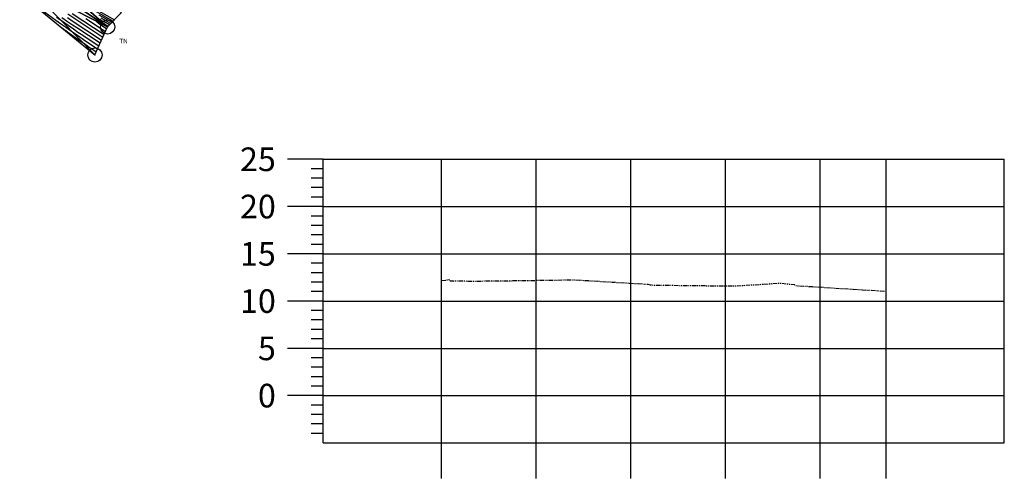
# Model space of a CAD drawing. Units: millimetres. Extents: x 226291 to 228770, y 2740836 to 2741785.
# Drawn here: x 226390 to 226494, y 2741284 to 2741332 of the extents above; entities that cross this region are included whole.
import ezdxf
from ezdxf.enums import TextEntityAlignment as Align

# ---------------------------------------------------------------- set-up
doc = ezdxf.new("R2010")
doc.units = ezdxf.units.MM
doc.header["$PDMODE"] = 32
doc.header["$PDSIZE"] = 1.5
doc.linetypes.add('SECCION1', pattern=[0.895, 0.45, -0.095, 0.08, -0.095, 0.08, -0.095])
for name, color, linetype in [('CVL_CURV_D', 5, 'Continuous'), ('CVL_CURV_G', 6, 'Continuous'), ('CVL_PERF', 2, 'SECCION1'), ('CVL_PERF_CUAD', 1, 'Continuous'), ('CVL_PERF_RET', 8, 'Continuous'), ('CVL_PERF_TX', 2, 'Continuous'), ('CVL_PUNTO', 2, 'Continuous'), ('CVL_PUNTO_NUM_TN', 2, 'Continuous'), ('CVL_PUNTO_TN', 2, 'Continuous'), ('CVL_TRI', 7, 'Continuous')]:
    doc.layers.add(name, color=color, linetype=linetype)
doc.styles.add('MONOTXT4', font='monotxt4.shx')

msp = doc.modelspace()

# ---------------------------------------------------------------- linework, layer by layer
at = {"layer": 'CVL_CURV_D', "color": 5, "linetype": 'Continuous'}
for points, elevation in [([(226398.507, 2741328.994), (226397.268, 2741329.811), (226397.011, 2741329.985), (226396.634, 2741330.246), (226396.169, 2741330.569), (226395.652, 2741330.932), (226395.114, 2741331.311), (226394.589, 2741331.683), (226394.11, 2741332.025), (226393.712, 2741332.312), (226391.394, 2741333.994)], 11.8), ([(226399.065, 2741330.231), (226395.349, 2741332.684)], 11.4), ([(226395.816, 2741332.777), (226399.205, 2741330.54)], 11.3), ([(226398.116, 2741333.334), (226400.296, 2741332.108)], 11.6), ([(226398.635, 2741332.617), (226400.033, 2741331.831)], 11.4), ([(226398.646, 2741329.303), (226396.788, 2741330.53), (226396.435, 2741330.767), (226395.958, 2741331.093), (226395.396, 2741331.48), (226394.789, 2741331.902), (226394.173, 2741332.332)], 11.7), ([(226398.786, 2741329.612), (226396.308, 2741331.248), (226395.874, 2741331.537), (226395.341, 2741331.897), (226394.748, 2741332.301)], 11.6), ([(226397.271, 2741332.218), (226399.344, 2741330.85)], 11.2), ([(226399.64, 2741331.417), (226399.414, 2741331.543), (226399.374, 2741331.566), (226399.322, 2741331.594), (226399.263, 2741331.625), (226399.2, 2741331.658), (226399.138, 2741331.69), (226399.081, 2741331.72), (226399.032, 2741331.745), (226398.995, 2741331.763), (226398.954, 2741331.782), (226398.891, 2741331.808), (226398.812, 2741331.841), (226398.724, 2741331.876), (226398.631, 2741331.913), (226398.54, 2741331.949), (226398.456, 2741331.981), (226398.385, 2741332.007), (226398.34, 2741332.018), (226398.326, 2741332.007), (226398.34, 2741331.977), (226398.38, 2741331.931), (226398.441, 2741331.873), (226398.522, 2741331.806), (226398.618, 2741331.734), (226398.726, 2741331.659), (226399.484, 2741331.159)], 11.1), ([(226399.771, 2741331.555), (226399.155, 2741331.901), (226399.043, 2741331.963), (226398.901, 2741332.039), (226398.74, 2741332.125)], 11.2), ([(226399.902, 2741331.693), (226398.895, 2741332.259)], 11.3), ([(226398.367, 2741328.684), (226397.748, 2741329.093), (226397.619, 2741329.18), (226397.431, 2741329.31), (226397.199, 2741329.472), (226396.94, 2741329.653), (226396.671, 2741329.843), (226396.408, 2741330.029), (226396.169, 2741330.2), (226395.97, 2741330.343), (226394.811, 2741331.185)], 11.9)]:
    msp.add_lwpolyline(points, dxfattribs=dict(at, elevation=elevation))
at = {"layer": 'CVL_CURV_G', "color": 6, "linetype": 'Continuous', "elevation": 11.5}
for points in [[(226398.376, 2741332.975), (226400.165, 2741331.97)], [(226398.925, 2741329.922), (226395.828, 2741331.966), (226395.314, 2741332.308)]]:
    msp.add_lwpolyline(points, dxfattribs=at)
at = {"layer": 'CVL_PERF', "color": 2, "linetype": 'SECCION1', "flags": 128}
msp.add_lwpolyline([(226434.842, 2741304.507), (226435.671, 2741304.624), (226435.689, 2741304.552), (226435.76, 2741304.487), (226438.206, 2741304.457), (226442.406, 2741304.502), (226448.811, 2741304.598), (226456.643, 2741304.126), (226456.901, 2741304.077), (226457.137, 2741304.046), (226457.16, 2741304.033), (226457.16, 2741304.033), (226465.74, 2741303.942), (226465.822, 2741303.949), (226465.983, 2741303.955), (226470.615, 2741304.241), (226472.111, 2741304.088), (226472.233, 2741303.983), (226481.811, 2741303.385)], dxfattribs=at)
at = {"layer": 'CVL_PERF_CUAD', "color": 8, "linetype": 'Continuous'}
for p, q in [((226422.342, 2741317.342), (226418.592, 2741317.342)), ((226422.342, 2741316.342), (226421.092, 2741316.342)), ((226422.342, 2741315.342), (226421.092, 2741315.342)), ((226422.342, 2741314.342), (226421.092, 2741314.342)), ((226422.342, 2741313.342), (226421.092, 2741313.342)), ((226422.342, 2741312.342), (226418.592, 2741312.342)), ((226422.342, 2741311.342), (226421.092, 2741311.342)), ((226422.342, 2741310.342), (226421.092, 2741310.342)), ((226422.342, 2741309.342), (226421.092, 2741309.342)), ((226422.342, 2741308.342), (226421.092, 2741308.342)), ((226422.342, 2741307.342), (226418.592, 2741307.342)), ((226422.342, 2741306.342), (226421.092, 2741306.342)), ((226422.342, 2741305.342), (226421.092, 2741305.342)), ((226422.342, 2741304.342), (226421.092, 2741304.342)), ((226422.342, 2741303.342), (226421.092, 2741303.342)), ((226422.342, 2741302.342), (226418.592, 2741302.342)), ((226422.342, 2741301.342), (226421.092, 2741301.342)), ((226422.342, 2741300.342), (226421.092, 2741300.342)), ((226422.342, 2741299.342), (226421.092, 2741299.342)), ((226422.342, 2741298.342), (226421.092, 2741298.342)), ((226422.342, 2741297.342), (226418.592, 2741297.342)), ((226422.342, 2741296.342), (226421.092, 2741296.342)), ((226422.342, 2741295.342), (226421.092, 2741295.342)), ((226422.342, 2741294.342), (226421.092, 2741294.342)), ((226422.342, 2741293.342), (226421.092, 2741293.342)), ((226422.342, 2741292.342), (226418.592, 2741292.342)), ((226422.342, 2741291.342), (226421.092, 2741291.342)), ((226422.342, 2741290.342), (226421.092, 2741290.342)), ((226422.342, 2741289.342), (226421.092, 2741289.342)), ((226422.342, 2741288.342), (226421.092, 2741288.342))]:
    msp.add_line(p, q, dxfattribs=at)
at = {"layer": 'CVL_PERF_CUAD', "color": 1, "linetype": 'Continuous'}
for p, q in [((226422.342, 2741287.342), (226422.342, 2741317.342)), ((226422.342, 2741317.342), (226494.311, 2741317.342)), ((226494.311, 2741287.342), (226494.311, 2741317.342)), ((226422.342, 2741287.342), (226494.311, 2741287.342))]:
    msp.add_line(p, q, dxfattribs=at)
at = {"layer": 'CVL_PERF_RET', "color": 8, "linetype": 'Continuous'}
for p, q in [((226434.842, 2741283.592), (226434.842, 2741317.342)), ((226444.842, 2741283.592), (226444.842, 2741317.342)), ((226454.842, 2741283.592), (226454.842, 2741317.342)), ((226464.842, 2741283.592), (226464.842, 2741317.342)), ((226474.842, 2741283.592), (226474.842, 2741317.342)), ((226481.811, 2741283.592), (226481.811, 2741317.342)), ((226422.342, 2741312.342), (226494.311, 2741312.342)), ((226422.342, 2741307.342), (226494.311, 2741307.342)), ((226422.342, 2741302.342), (226494.311, 2741302.342)), ((226422.342, 2741297.342), (226494.311, 2741297.342)), ((226422.342, 2741292.342), (226494.311, 2741292.342))]:
    msp.add_line(p, q, dxfattribs=at)
at = {"layer": 'CVL_PUNTO', "color": 2}
for p in [(226399.564, 2741331.337, 11.042), (226398.228, 2741328.375, 12)]:
    msp.add_point(p, dxfattribs=at)
at = {"layer": 'CVL_PUNTO_TN', "color": 2}
msp.add_point((226399.564, 2741331.337, 11.042), dxfattribs=at)
at = {"layer": 'CVL_TRI', "color": 8, "linetype": 'Continuous'}
for points in [[(226399.564, 2741331.337, 11.042), (226392.277, 2741337.808, 12.162), (226391.646, 2741336.727, 11.64)], [(226401.034, 2741332.885, 12.162), (226392.277, 2741337.808, 12.162), (226399.564, 2741331.337, 11.042)], [(226391.071, 2741335.713, 11.349), (226399.564, 2741331.337, 11.042), (226391.646, 2741336.727, 11.64)], [(226391.071, 2741335.713, 11.349), (226390.278, 2741334.912, 11.767), (226398.228, 2741328.375, 12)], [(226399.564, 2741331.337, 11.042), (226391.071, 2741335.713, 11.349), (226398.228, 2741328.375, 12)]]:
    msp.add_3dface(points, dxfattribs=at)

# ---------------------------------------------------------------- texts
at = {"layer": 'CVL_PERF_TX', "color": 2, "style": 'MONOTXT4'}
for s, p in [('25', (226417.342, 2741317.342)), ('20', (226417.342, 2741312.342)), ('15', (226417.342, 2741307.342)), ('10', (226417.342, 2741302.342)), ('5', (226417.342, 2741297.342)), ('0', (226417.342, 2741292.342))]:
    msp.add_text(s, height=2.5, dxfattribs=at).set_placement(p, align=Align.MIDDLE_RIGHT)
at = {"layer": 'CVL_PUNTO_NUM_TN', "color": 2, "style": 'MONOTXT4'}
msp.add_text('TN', height=0.5, dxfattribs=at).set_placement((226400.801, 2741330.1, 11.042), align=Align.TOP_LEFT)

doc.saveas('drawing.dxf')
